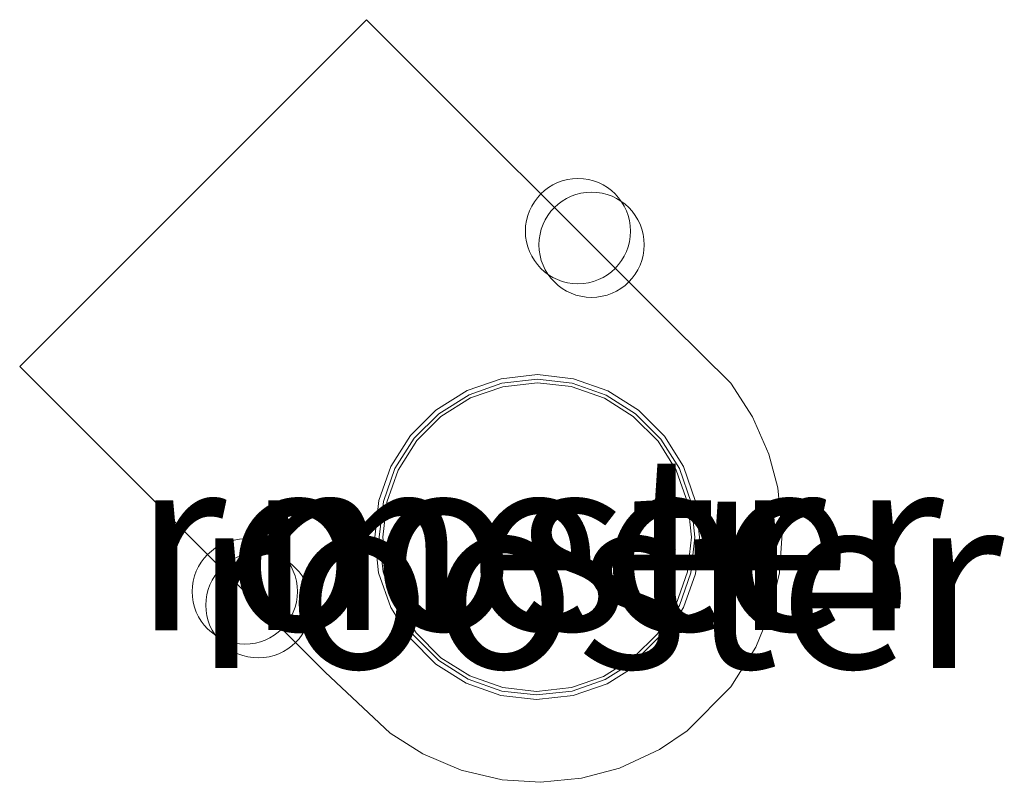
# Model space of a CAD drawing. Units: metres. Extents: x 140000 to 150003, y 556250 to 564935.
# Drawn here: x 148045 to 148059, y 558535 to 558546 of the extents above; entities that cross this region are included whole.
import ezdxf
from ezdxf.enums import TextEntityAlignment as Align

# ---------------------------------------------------------------- set-up
doc = ezdxf.new("R2010")
doc.units = ezdxf.units.M
doc.layers.get('0').update_dxf_attribs({"lineweight": 25})
for name, color, linetype, lineweight in [('B-ME-IE-INRICHTINGSELEMENT-GV-B7', 253, 'Continuous', 18), ('B-ME-IE-INRICHTINGSELEMENT-S-B2', 253, 'Continuous', 18), ('B-ME-KG-KADASTRAAL-DAKRAND-L-B1', 13, 'Continuous', 18), ('B-ME-OB-WATERLIJN-L-B1', 133, 'OB-WATERLIJN', 18), ('B-ME-OG-BEBOUWING-GV-B6', 173, 'Continuous', 18), ('B-ME-OG-WATER-GV-B6', 153, 'Continuous', 18)]:
    doc.layers.add(name, color=color, linetype=linetype, lineweight=lineweight)
doc.styles.add('NLCS-ISO', font='NLCS-ISO.TTF')
doc.linetypes.add('OB-WATERLIJN', pattern='A,10,[32,NLCS.SHX,S=2,R=0,X=0,Y=0],-12', length=22)

# ---------------------------------------------------------------- blocks, each defined once
blk = doc.blocks.new('dtb')
blk.add_circle((0, 0), 0.75)

msp = doc.modelspace()

# ---------------------------------------------------------------- linework, layer by layer
at = {"layer": 'B-ME-IE-INRICHTINGSELEMENT-GV-B7'}
for points in [[(148053.894, 558541.689, 5.33), (148054.732, 558540.863, 5.33), (148055.041, 558540.384, 5.33), (148055.272, 558539.853, 5.33), (148055.4, 558539.374, 5.33), (148055.465, 558538.724, 5.33), (148055.424, 558538.16, 5.33), (148055.289, 558537.592, 5.33), (148055.086, 558537.099, 5.33), (148054.732, 558536.535, 5.33), (148054.107, 558535.91, 5.33), (148053.712, 558535.642, 5.33), (148053.144, 558535.378, 5.33), (148052.601, 558535.232, 5.33), (148052.019, 558535.175, 5.33), (148051.471, 558535.21, 5.33), (148050.888, 558535.347, 5.33), (148050.342, 558535.579, 5.33), (148049.875, 558535.877, 5.33), (148048.95, 558536.746, 5.33), (148044.594, 558541.102, 5.33), (148049.538, 558546.045, 5.33), (148053.894, 558541.689, 5.33)], [(148052.485, 558536.413, 5.33), (148052.968, 558536.58, 5.33), (148053.414, 558536.86, 5.33), (148053.776, 558537.22, 5.33), (148054.056, 558537.665, 5.33), (148054.226, 558538.148, 5.33), (148054.285, 558538.67, 5.33), (148054.229, 558539.179, 5.33), (148054.056, 558539.675, 5.33), (148053.784, 558540.108, 5.33), (148053.414, 558540.48, 5.33), (148052.98, 558540.753, 5.33), (148052.488, 558540.926, 5.33), (148051.977, 558540.986, 5.33), (148051.455, 558540.927, 5.33), (148050.972, 558540.759, 5.33), (148050.526, 558540.481, 5.33), (148050.164, 558540.119, 5.33), (148049.884, 558539.675, 5.33), (148049.714, 558539.192, 5.33), (148049.655, 558538.67, 5.33), (148049.711, 558538.162, 5.33), (148049.884, 558537.665, 5.33), (148050.155, 558537.232, 5.33), (148050.526, 558536.86, 5.33), (148050.959, 558536.587, 5.33), (148051.454, 558536.413, 5.33), (148051.963, 558536.355, 5.33), (148052.485, 558536.413, 5.33)]]:
    msp.add_polyline3d(points, dxfattribs=at)
at = {"layer": 'B-ME-KG-KADASTRAAL-DAKRAND-L-B1'}
msp.add_polyline3d([(148052.457, 558540.815, 116.72), (148051.977, 558540.869, 116.72), (148051.48, 558540.814, 116.72), (148051.022, 558540.654, 116.72), (148050.598, 558540.389, 116.72), (148050.254, 558540.047, 116.72), (148049.988, 558539.624, 116.72), (148049.827, 558539.166, 116.72), (148049.77, 558538.67, 116.72), (148049.824, 558538.187, 116.72), (148049.988, 558537.715, 116.72), (148050.246, 558537.304, 116.72), (148050.599, 558536.95, 116.72), (148051.009, 558536.691, 116.72), (148051.481, 558536.525, 116.72), (148051.963, 558536.47, 116.72), (148052.46, 558536.525, 116.72), (148052.918, 558536.685, 116.72), (148053.341, 558536.95, 116.72), (148053.685, 558537.293, 116.72), (148053.952, 558537.715, 116.72), (148054.113, 558538.173, 116.72), (148054.17, 558538.67, 116.72), (148054.116, 558539.152, 116.72), (148053.952, 558539.624, 116.72), (148053.694, 558540.036, 116.72), (148053.341, 558540.389, 116.72), (148052.931, 558540.649, 116.72), (148052.457, 558540.815, 116.72)], dxfattribs=at)
at = {"layer": 'B-ME-OB-WATERLIJN-L-B1'}
msp.add_polyline3d([(148052.471, 558540.863, -0.4), (148051.977, 558540.92, -0.4), (148051.469, 558540.863, -0.4), (148051, 558540.7, -0.4), (148050.567, 558540.429, -0.4), (148050.215, 558540.078, -0.4), (148049.943, 558539.646, -0.4), (148049.778, 558539.177, -0.4), (148049.72, 558538.67, -0.4), (148049.775, 558538.176, -0.4), (148049.943, 558537.693, -0.4), (148050.206, 558537.272, -0.4), (148050.567, 558536.911, -0.4), (148050.987, 558536.646, -0.4), (148051.469, 558536.476, -0.4), (148051.963, 558536.42, -0.4), (148052.471, 558536.476, -0.4), (148052.94, 558536.639, -0.4), (148053.373, 558536.911, -0.4), (148053.725, 558537.261, -0.4), (148053.997, 558537.693, -0.4), (148054.162, 558538.162, -0.4), (148054.22, 558538.67, -0.4), (148054.165, 558539.164, -0.4), (148053.997, 558539.646, -0.4), (148053.733, 558540.067, -0.4), (148053.373, 558540.429, -0.4), (148052.952, 558540.694, -0.4), (148052.471, 558540.863, -0.4)], dxfattribs=at)
at = {"layer": 'B-ME-OG-BEBOUWING-GV-B6'}
msp.add_polyline3d([(148052.471, 558536.476, -0.4), (148051.963, 558536.42, -0.4), (148051.469, 558536.476, -0.4), (148050.987, 558536.646, -0.4), (148050.567, 558536.911, -0.4), (148050.206, 558537.272, -0.4), (148049.943, 558537.693, -0.4), (148049.775, 558538.176, -0.4), (148049.72, 558538.67, -0.4), (148049.778, 558539.177, -0.4), (148049.943, 558539.646, -0.4), (148050.215, 558540.078, -0.4), (148050.567, 558540.429, -0.4), (148051, 558540.7, -0.4), (148051.469, 558540.863, -0.4), (148051.977, 558540.92, -0.4), (148052.471, 558540.863, -0.4), (148052.952, 558540.694, -0.4), (148053.373, 558540.429, -0.4), (148053.733, 558540.067, -0.4), (148053.997, 558539.646, -0.4), (148054.165, 558539.164, -0.4), (148054.22, 558538.67, -0.4), (148054.162, 558538.162, -0.4), (148053.997, 558537.693, -0.4), (148053.725, 558537.261, -0.4), (148053.373, 558536.911, -0.4), (148052.94, 558536.639, -0.4), (148052.471, 558536.476, -0.4)], dxfattribs=at)
at = {"layer": 'B-ME-OG-WATER-GV-B6'}
msp.add_polyline3d([(148051.469, 558536.476, -0.4), (148051.963, 558536.42, -0.4), (148052.471, 558536.476, -0.4), (148052.94, 558536.639, -0.4), (148053.373, 558536.911, -0.4), (148053.725, 558537.261, -0.4), (148053.997, 558537.693, -0.4), (148054.162, 558538.162, -0.4), (148054.22, 558538.67, -0.4), (148054.165, 558539.164, -0.4), (148053.997, 558539.646, -0.4), (148053.733, 558540.067, -0.4), (148053.373, 558540.429, -0.4), (148052.952, 558540.694, -0.4), (148052.471, 558540.863, -0.4), (148051.977, 558540.92, -0.4), (148051.469, 558540.863, -0.4), (148051, 558540.7, -0.4), (148050.567, 558540.429, -0.4), (148050.215, 558540.078, -0.4), (148049.943, 558539.646, -0.4), (148049.778, 558539.177, -0.4), (148049.72, 558538.67, -0.4), (148049.775, 558538.176, -0.4), (148049.943, 558537.693, -0.4), (148050.206, 558537.272, -0.4), (148050.567, 558536.911, -0.4), (148050.987, 558536.646, -0.4), (148051.469, 558536.476, -0.4)], dxfattribs=at)
msp.add_polyline3d([(148051.469, 558536.476, -0.4), (148051.963, 558536.42, -0.4), (148052.471, 558536.476, -0.4), (148052.94, 558536.639, -0.4), (148053.373, 558536.911, -0.4), (148053.725, 558537.261, -0.4), (148053.997, 558537.693, -0.4), (148054.162, 558538.162, -0.4), (148054.22, 558538.67, -0.4), (148054.165, 558539.164, -0.4), (148053.997, 558539.646, -0.4), (148053.733, 558540.067, -0.4), (148053.373, 558540.429, -0.4), (148052.952, 558540.694, -0.4), (148052.471, 558540.863, -0.4), (148051.977, 558540.92, -0.4), (148051.469, 558540.863, -0.4), (148051, 558540.7, -0.4), (148050.567, 558540.429, -0.4), (148050.215, 558540.078, -0.4), (148049.943, 558539.646, -0.4), (148049.778, 558539.177, -0.4), (148049.72, 558538.67, -0.4), (148049.775, 558538.176, -0.4), (148049.943, 558537.693, -0.4), (148050.206, 558537.272, -0.4), (148050.567, 558536.911, -0.4), (148050.987, 558536.646, -0.4), (148051.469, 558536.476, -0.4)], dxfattribs=at)
msp.add_polyline3d([(148051.469, 558536.476, -0.4), (148051.963, 558536.42, -0.4), (148052.471, 558536.476, -0.4), (148052.94, 558536.639, -0.4), (148053.373, 558536.911, -0.4), (148053.725, 558537.261, -0.4), (148053.997, 558537.693, -0.4), (148054.162, 558538.162, -0.4), (148054.22, 558538.67, -0.4), (148054.165, 558539.164, -0.4), (148053.997, 558539.646, -0.4), (148053.733, 558540.067, -0.4), (148053.373, 558540.429, -0.4), (148052.952, 558540.694, -0.4), (148052.471, 558540.863, -0.4), (148051.977, 558540.92, -0.4), (148051.469, 558540.863, -0.4), (148051, 558540.7, -0.4), (148050.567, 558540.429, -0.4), (148050.215, 558540.078, -0.4), (148049.943, 558539.646, -0.4), (148049.778, 558539.177, -0.4), (148049.72, 558538.67, -0.4), (148049.775, 558538.176, -0.4), (148049.943, 558537.693, -0.4), (148050.206, 558537.272, -0.4), (148050.567, 558536.911, -0.4), (148050.987, 558536.646, -0.4), (148051.469, 558536.476, -0.4)], dxfattribs=at)
msp.add_polyline3d([(148051.469, 558536.476, -0.4), (148051.963, 558536.42, -0.4), (148052.471, 558536.476, -0.4), (148052.94, 558536.639, -0.4), (148053.373, 558536.911, -0.4), (148053.725, 558537.261, -0.4), (148053.997, 558537.693, -0.4), (148054.162, 558538.162, -0.4), (148054.22, 558538.67, -0.4), (148054.165, 558539.164, -0.4), (148053.997, 558539.646, -0.4), (148053.733, 558540.067, -0.4), (148053.373, 558540.429, -0.4), (148052.952, 558540.694, -0.4), (148052.471, 558540.863, -0.4), (148051.977, 558540.92, -0.4), (148051.469, 558540.863, -0.4), (148051, 558540.7, -0.4), (148050.567, 558540.429, -0.4), (148050.215, 558540.078, -0.4), (148049.943, 558539.646, -0.4), (148049.778, 558539.177, -0.4), (148049.72, 558538.67, -0.4), (148049.775, 558538.176, -0.4), (148049.943, 558537.693, -0.4), (148050.206, 558537.272, -0.4), (148050.567, 558536.911, -0.4), (148050.987, 558536.646, -0.4), (148051.469, 558536.476, -0.4)], dxfattribs=at)
msp.add_polyline3d([(148051.469, 558536.476, -0.4), (148051.963, 558536.42, -0.4), (148052.471, 558536.476, -0.4), (148052.94, 558536.639, -0.4), (148053.373, 558536.911, -0.4), (148053.725, 558537.261, -0.4), (148053.997, 558537.693, -0.4), (148054.162, 558538.162, -0.4), (148054.22, 558538.67, -0.4), (148054.165, 558539.164, -0.4), (148053.997, 558539.646, -0.4), (148053.733, 558540.067, -0.4), (148053.373, 558540.429, -0.4), (148052.952, 558540.694, -0.4), (148052.471, 558540.863, -0.4), (148051.977, 558540.92, -0.4), (148051.469, 558540.863, -0.4), (148051, 558540.7, -0.4), (148050.567, 558540.429, -0.4), (148050.215, 558540.078, -0.4), (148049.943, 558539.646, -0.4), (148049.778, 558539.177, -0.4), (148049.72, 558538.67, -0.4), (148049.775, 558538.176, -0.4), (148049.943, 558537.693, -0.4), (148050.206, 558537.272, -0.4), (148050.567, 558536.911, -0.4), (148050.987, 558536.646, -0.4), (148051.469, 558536.476, -0.4)], dxfattribs=at)
msp.add_polyline3d([(148051.469, 558536.476, -0.4), (148051.963, 558536.42, -0.4), (148052.471, 558536.476, -0.4), (148052.94, 558536.639, -0.4), (148053.373, 558536.911, -0.4), (148053.725, 558537.261, -0.4), (148053.997, 558537.693, -0.4), (148054.162, 558538.162, -0.4), (148054.22, 558538.67, -0.4), (148054.165, 558539.164, -0.4), (148053.997, 558539.646, -0.4), (148053.733, 558540.067, -0.4), (148053.373, 558540.429, -0.4), (148052.952, 558540.694, -0.4), (148052.471, 558540.863, -0.4), (148051.977, 558540.92, -0.4), (148051.469, 558540.863, -0.4), (148051, 558540.7, -0.4), (148050.567, 558540.429, -0.4), (148050.215, 558540.078, -0.4), (148049.943, 558539.646, -0.4), (148049.778, 558539.177, -0.4), (148049.72, 558538.67, -0.4), (148049.775, 558538.176, -0.4), (148049.943, 558537.693, -0.4), (148050.206, 558537.272, -0.4), (148050.567, 558536.911, -0.4), (148050.987, 558536.646, -0.4), (148051.469, 558536.476, -0.4)], dxfattribs=at)
msp.add_polyline3d([(148051.469, 558536.476, -0.4), (148051.963, 558536.42, -0.4), (148052.471, 558536.476, -0.4), (148052.94, 558536.639, -0.4), (148053.373, 558536.911, -0.4), (148053.725, 558537.261, -0.4), (148053.997, 558537.693, -0.4), (148054.162, 558538.162, -0.4), (148054.22, 558538.67, -0.4), (148054.165, 558539.164, -0.4), (148053.997, 558539.646, -0.4), (148053.733, 558540.067, -0.4), (148053.373, 558540.429, -0.4), (148052.952, 558540.694, -0.4), (148052.471, 558540.863, -0.4), (148051.977, 558540.92, -0.4), (148051.469, 558540.863, -0.4), (148051, 558540.7, -0.4), (148050.567, 558540.429, -0.4), (148050.215, 558540.078, -0.4), (148049.943, 558539.646, -0.4), (148049.778, 558539.177, -0.4), (148049.72, 558538.67, -0.4), (148049.775, 558538.176, -0.4), (148049.943, 558537.693, -0.4), (148050.206, 558537.272, -0.4), (148050.567, 558536.911, -0.4), (148050.987, 558536.646, -0.4), (148051.469, 558536.476, -0.4)], dxfattribs=at)

# ---------------------------------------------------------------- block references
at = {"layer": 'B-ME-IE-INRICHTINGSELEMENT-S-B2', "rotation": 90}
for p in [(148052.552, 558543.031, 5.876), (148052.746, 558542.837, 5.876), (148047.803, 558537.893, 5.876), (148047.997, 558537.699, 5.876)]:
    msp.add_blockref('dtb', p, dxfattribs=at)

# ---------------------------------------------------------------- texts
at = {"layer": 'B-ME-IE-INRICHTINGSELEMENT-GV-B7', "ltscale": 0.2, "style": 'NLCS-ISO'}
for p in [(148051.9878, 558538.5922), (148052.8465, 558538.0524)]:
    msp.add_text('rooster', height=2.5, dxfattribs=at).set_placement(p, align=Align.MIDDLE_CENTER)
at = {"layer": 'B-ME-OG-WATER-GV-B6', "ltscale": 0.2, "style": 'NLCS-ISO'}
msp.add_text('meer', height=2.5, dxfattribs=at).set_placement((148051.9527, 558538.5941), align=Align.MIDDLE_CENTER)
msp.add_text('meer', height=2.5, dxfattribs=at).set_placement((148051.9527, 558538.5941), align=Align.MIDDLE_CENTER)
msp.add_text('meer', height=2.5, dxfattribs=at).set_placement((148051.9527, 558538.5941), align=Align.MIDDLE_CENTER)
msp.add_text('meer', height=2.5, dxfattribs=at).set_placement((148051.9527, 558538.5941), align=Align.MIDDLE_CENTER)
msp.add_text('meer', height=2.5, dxfattribs=at).set_placement((148051.9527, 558538.5941), align=Align.MIDDLE_CENTER)
msp.add_text('meer', height=2.5, dxfattribs=at).set_placement((148051.9527, 558538.5941), align=Align.MIDDLE_CENTER)
msp.add_text('meer', height=2.5, dxfattribs=at).set_placement((148051.9527, 558538.5941), align=Align.MIDDLE_CENTER)

doc.saveas('drawing.dxf')
